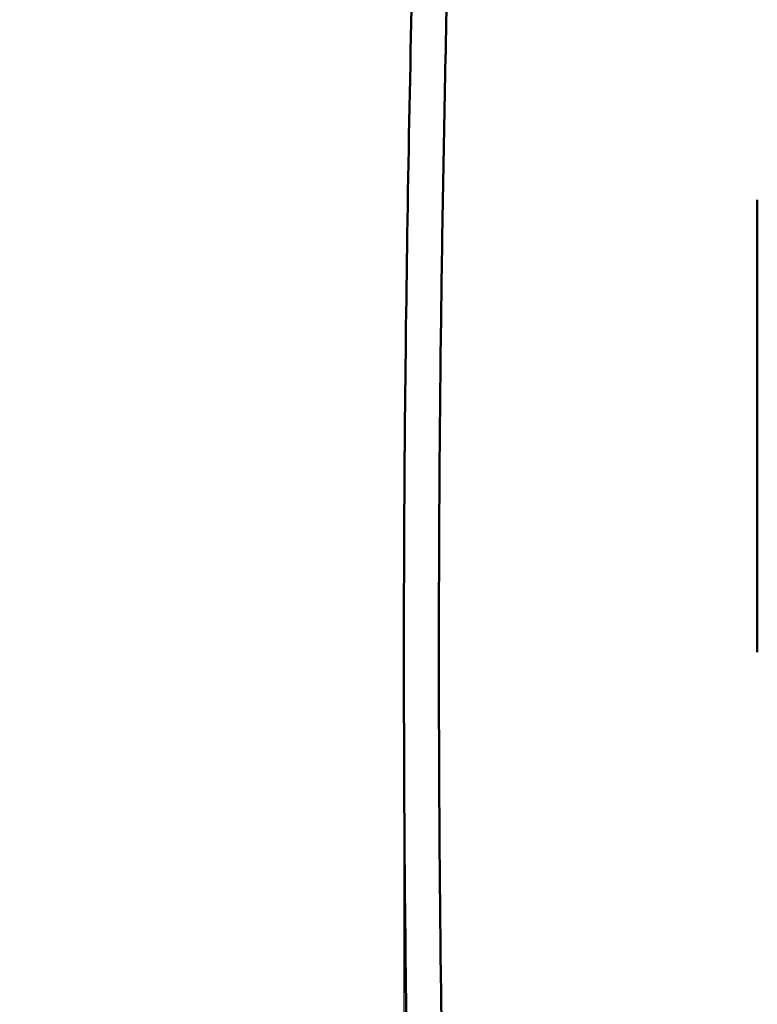
# Model space of a CAD drawing. Units: inches. Extents: x 0.3 to 33.7, y 0.7 to 21.3.
# Drawn here: x 13.2 to 14.6, y 16.3 to 18.1 of the extents above; entities that cross this region are included whole.
import ezdxf

# ---------------------------------------------------------------- set-up
doc = ezdxf.new("R2010")
doc.units = ezdxf.units.IN
doc.header["$LTSCALE"] = 2
doc.header["$MEASUREMENT"] = 0
doc.layers.add('Dimension (ANSI)', color=7, linetype='Continuous', lineweight=25)
doc.layers.add('Visible (ANSI)', color=7, linetype='Continuous', lineweight=50)
doc.styles.add('Note Text (ANSI)', font='tahoma.ttf')
doc.dimstyles.new('Default (ANSI)', dxfattribs={"dimscale": 2, "dimtxt": 0.12, "dimasz": 0.098425, "dimexe": 0.125, "dimexo": 0.0625, "dimgap": 0.031496, "dimtad": 0, "dimtih": 1, "dimtoh": 1, "dimrnd": 1e-08, "dimzin": 4, "dimdsep": 46, "dimtxsty": 'Note Text (ANSI)', "dimcen": 0.09, "dimdle": 0.393701, "dimclrd": 256, "dimclre": 256, "dimclrt": 256, "dimadec": 0, "dimazin": 1, "dimtfac": 1, "dimtofl": 0, "dimtmove": 0, "dimatfit": 3, "dimfxl": 0, "dimtolj": 1, "dimtzin": 4, "dimlwd": -1, "dimlwe": -1, "dimarcsym": 0})

# ---------------------------------------------------------------- blocks, each defined once
blk = doc.blocks.new('*D27')
at = {"layer": 'Defpoints', "color": 0}
for p in [(13.9678, 16.8751), (14.78, 14.7881), (14.78, 14.2904)]:
    blk.add_point(p, dxfattribs=at)
at = {"layer": 'Dimension (ANSI)'}
for p, q in [((13.9678, 16.7501), (13.9678, 14.0404)), ((14.78, 14.6631), (14.78, 14.0404)), ((13.9678, 14.2904), (13.6982, 14.2904)), ((14.5832, 14.2904), (14.1647, 14.2904))]:
    blk.add_line(p, q, dxfattribs=at)
for points in [[(14.1647, 14.3232), (14.1647, 14.2576), (13.9678, 14.2904)], [(14.5832, 14.3232), (14.5832, 14.2576), (14.78, 14.2904)]]:
    blk.add_solid(points, dxfattribs=at)
at = {"layer": 'Dimension (ANSI)', "insert": (13.2322, 14.4159), "char_height": 0.24, "attachment_point": 1, "style": 'Note Text (ANSI)'}
blk.add_mtext('\\A1;.81', dxfattribs=at)

msp = doc.modelspace()

# ---------------------------------------------------------------- linework, layer by layer
at = {"layer": 'Visible (ANSI)'}
msp.add_line((14.6442, 17.7909), (14.6442, 16.9247), dxfattribs=at)
for points, knots in [([(13.993, 18.5884), (13.9852, 18.3008), (13.9787, 18.0132), (13.97, 17.4567), (13.9676, 17.1872), (13.9678, 16.918)], [0.000001, 0.000001, 0.000001, 0.000001, 2.191779, 2.191779, 4.242977, 4.242977, 4.242977, 4.242977]), ([(14.0348, 16.918), (14.0346, 17.0952), (14.0356, 17.2724), (14.0375, 17.4496), (14.0395, 17.635), (14.0425, 17.8204), (14.0462, 18.0058), (14.05, 18.1996), (14.0547, 18.3933), (14.0599, 18.5871)], [0, 0, 0, 0, 0.318568, 0.318568, 0.318568, 0.651789, 0.651789, 0.651789, 1, 1, 1, 1]), ([(13.9678, 16.8751), (13.9678, 16.8823), (13.9678, 16.8894), (13.9678, 16.9037), (13.9678, 16.9109), (13.9678, 16.918)], [0.000001, 0.000001, 0.000001, 0.000001, 0.0545095, 0.0545095, 0.109018, 0.109018, 0.109018, 0.109018]), ([(14.0599, 15.249), (14.0547, 15.4428), (14.05, 15.6365), (14.0462, 15.8303), (14.0425, 16.0157), (14.0395, 16.201), (14.0375, 16.3864), (14.0356, 16.5636), (14.0346, 16.7408), (14.0348, 16.918)], [0, 0, 0, 0, 0.34823, 0.34823, 0.34823, 0.681373, 0.681373, 0.681373, 1, 1, 1, 1]), ([(13.9678, 16.8751), (13.9678, 16.6126), (13.9703, 16.3498), (13.979, 15.8075), (13.9854, 15.5276), (13.993, 15.2477)], [-4.134051, -4.134051, -4.134051, -4.134051, -2.133479, -2.133479, -0.000026, -0.000026, -0.000026, -0.000026])]:
    msp.add_open_spline(points, degree=3, knots=knots, dxfattribs=at)

# ---------------------------------------------------------------- dimensions: what is measured, and where the dimension line sits
at = {"layer": 'Dimension (ANSI)'}
dim = msp.add_linear_dim(base=(14.78, 14.2904), p1=(13.9678, 16.8751), p2=(14.78, 14.7881), angle=180, dimstyle='Default (ANSI)', override={"dimtih": 0, "dimtoh": 0, "dimdec": 2, "dimtp": 0, "dimtm": 0, "dimtdec": 2, "dimatfit": 2}, dxfattribs=at)
dim.commit()
dim.dimension.update_dxf_attribs({"geometry": '*D27', "text_midpoint": (13.4337, 14.2904), "dimtype": 160})

doc.saveas('drawing.dxf')
